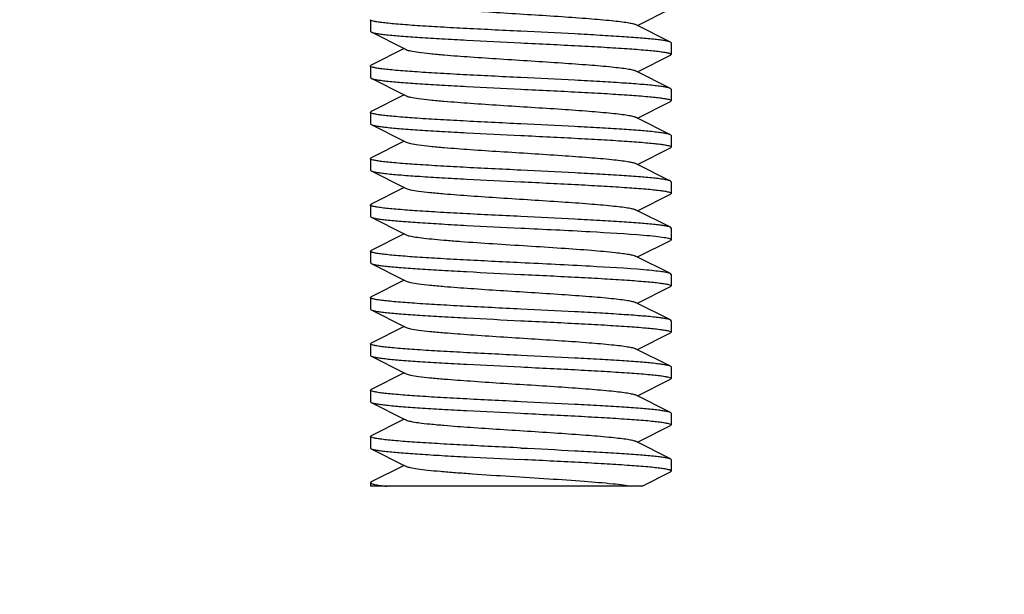
# Model space of a CAD drawing. Units: millimetres. Extents: x 14963 to 18482, y 9365 to 14234.
# Drawn here: x 15869 to 15901, y 12453 to 12471 of the extents above; entities that cross this region are included whole.
import ezdxf

# ---------------------------------------------------------------- set-up
doc = ezdxf.new("R2010")
doc.units = ezdxf.units.MM
doc.layers.add('COTAS', color=7, linetype='Continuous')
doc.styles.add('ARIAL', font='arial.ttf')
doc.dimstyles.new('Diseño_PlanosFabricacion', dxfattribs={"dimscale": 0.7, "dimtxt": 45, "dimasz": 50, "dimexe": 7, "dimexo": 7, "dimgap": 20, "dimtad": 1, "dimtih": 1, "dimtoh": 1, "dimdec": 0, "dimzin": 1, "dimdsep": 46, "dimtxsty": 'ARIAL', "dimcen": 15, "dimadec": 0, "dimazin": 0, "dimtp": 0.05, "dimtm": 0.05, "dimtfac": 1, "dimtdec": 0, "dimtofl": 0, "dimtmove": 0, "dimatfit": 3, "dimfxl": 0, "dimtolj": 1, "dimarcsym": 0})

# ---------------------------------------------------------------- blocks, each defined once
blk = doc.blocks.new('*D3')
at = {"layer": 'COTAS', "color": 0, "lineweight": -2}
for p, q in [((15906.909, 13594.717), (15473.591, 13594.717)), ((15478.491, 13559.717), (15478.491, 12969.536)), ((15478.491, 12319.167), (15478.491, 12909.348)), ((15820.759, 12284.167), (15473.591, 12284.167))]:
    blk.add_line(p, q, dxfattribs=at)
at = {"layer": 'COTAS', "color": 0}
for points in [[(15472.657, 13559.717), (15484.324, 13559.717), (15478.491, 13594.717)], [(15472.657, 12319.167), (15484.324, 12319.167), (15478.491, 12284.167)]]:
    blk.add_solid(points, dxfattribs=at)
at = {"layer": 'Defpoints', "color": 0}
for p in [(15911.809, 13594.717), (15478.491, 12284.167), (15825.659, 12284.167)]:
    blk.add_point(p, dxfattribs=at)
at = {"layer": 'COTAS', "color": 0, "insert": (15478.491, 12939.442), "char_height": 31.5, "attachment_point": 5, "style": 'ARIAL'}
blk.add_mtext('\\A1;1311 mm', dxfattribs=at)

msp = doc.modelspace()

# ---------------------------------------------------------------- linework, layer by layer
at = {"color": 7, "linetype": 'Continuous'}
for p, q in [((15889.439, 12471.092), (15890.511, 12471.631)), ((15880.784, 12471.279), (15880.784, 12470.904)), ((15880.784, 12470.904), (15880.807, 12470.881)), ((15880.807, 12470.881), (15881.879, 12470.342)), ((15890.511, 12470.553), (15889.379, 12471.122)), ((15890.534, 12470.529), (15890.511, 12470.553)), ((15881.879, 12470.342), (15880.807, 12469.803)), ((15881.879, 12470.342), (15881.939, 12470.312)), ((15890.534, 12470.529), (15890.534, 12470.154)), ((15889.439, 12469.592), (15890.511, 12470.131)), ((15890.534, 12470.154), (15890.511, 12470.131)), ((15880.784, 12469.779), (15880.807, 12469.803)), ((15880.784, 12469.779), (15880.784, 12469.404)), ((15890.511, 12469.053), (15889.379, 12469.622)), ((15880.784, 12469.404), (15880.807, 12469.381)), ((15880.807, 12469.381), (15881.879, 12468.842)), ((15890.534, 12469.029), (15890.511, 12469.053)), ((15890.534, 12469.029), (15890.534, 12468.654)), ((15881.879, 12468.842), (15880.807, 12468.303)), ((15881.879, 12468.842), (15881.939, 12468.812)), ((15890.534, 12468.654), (15890.511, 12468.631)), ((15889.439, 12468.092), (15890.511, 12468.631)), ((15880.784, 12468.279), (15880.807, 12468.303)), ((15880.784, 12468.279), (15880.784, 12467.904)), ((15890.511, 12467.553), (15889.379, 12468.122)), ((15880.784, 12467.904), (15880.807, 12467.881)), ((15880.807, 12467.881), (15881.879, 12467.342)), ((15890.534, 12467.529), (15890.511, 12467.553)), ((15890.534, 12467.529), (15890.534, 12467.154)), ((15881.879, 12467.342), (15880.807, 12466.803)), ((15881.879, 12467.342), (15881.939, 12467.312)), ((15889.439, 12466.592), (15890.511, 12467.131)), ((15890.534, 12467.154), (15890.511, 12467.131)), ((15880.784, 12466.779), (15880.807, 12466.803)), ((15880.784, 12466.779), (15880.784, 12466.404)), ((15880.784, 12466.404), (15880.807, 12466.381)), ((15890.511, 12466.053), (15889.379, 12466.622)), ((15880.807, 12466.381), (15881.879, 12465.842)), ((15881.879, 12465.842), (15880.807, 12465.303)), ((15881.879, 12465.842), (15881.939, 12465.812)), ((15890.534, 12466.029), (15890.511, 12466.053)), ((15890.534, 12466.029), (15890.534, 12465.654)), ((15889.439, 12465.092), (15890.511, 12465.631)), ((15890.534, 12465.654), (15890.511, 12465.631)), ((15880.784, 12465.279), (15880.807, 12465.303)), ((15880.784, 12465.279), (15880.784, 12464.904)), ((15880.784, 12464.904), (15880.807, 12464.881)), ((15880.807, 12464.881), (15881.879, 12464.342)), ((15890.511, 12464.553), (15889.379, 12465.122)), ((15890.534, 12464.529), (15890.511, 12464.553)), ((15890.534, 12464.529), (15890.534, 12464.154)), ((15881.879, 12464.342), (15880.807, 12463.803)), ((15881.879, 12464.342), (15881.939, 12464.312)), ((15889.439, 12463.592), (15890.511, 12464.131)), ((15890.534, 12464.154), (15890.511, 12464.131)), ((15880.784, 12463.779), (15880.807, 12463.803)), ((15880.784, 12463.779), (15880.784, 12463.404)), ((15890.511, 12463.053), (15889.379, 12463.622)), ((15880.784, 12463.404), (15880.807, 12463.381)), ((15880.807, 12463.381), (15881.879, 12462.842)), ((15890.534, 12463.029), (15890.511, 12463.053)), ((15890.534, 12463.029), (15890.534, 12462.654)), ((15881.879, 12462.842), (15880.807, 12462.303)), ((15881.879, 12462.842), (15881.939, 12462.812)), ((15889.439, 12462.092), (15890.511, 12462.631)), ((15890.534, 12462.654), (15890.511, 12462.631)), ((15880.784, 12462.279), (15880.807, 12462.303)), ((15880.784, 12462.279), (15880.784, 12461.904)), ((15890.511, 12461.553), (15889.379, 12462.122)), ((15880.784, 12461.904), (15880.807, 12461.881)), ((15880.807, 12461.881), (15881.879, 12461.342)), ((15881.879, 12461.342), (15880.807, 12460.803)), ((15881.879, 12461.342), (15881.939, 12461.312)), ((15890.534, 12461.529), (15890.511, 12461.553)), ((15890.534, 12461.529), (15890.534, 12461.154)), ((15889.439, 12460.592), (15890.511, 12461.131)), ((15890.534, 12461.154), (15890.511, 12461.131)), ((15880.784, 12460.779), (15880.807, 12460.803)), ((15880.784, 12460.779), (15880.784, 12460.404)), ((15880.784, 12460.404), (15880.807, 12460.381)), ((15880.807, 12460.381), (15881.879, 12459.842)), ((15890.511, 12460.053), (15889.379, 12460.622)), ((15890.534, 12460.029), (15890.511, 12460.053)), ((15890.534, 12460.029), (15890.534, 12459.654)), ((15881.879, 12459.842), (15880.807, 12459.303)), ((15881.879, 12459.842), (15881.939, 12459.812)), ((15889.439, 12459.092), (15890.511, 12459.631)), ((15890.534, 12459.654), (15890.511, 12459.631)), ((15880.784, 12459.279), (15880.807, 12459.303)), ((15880.784, 12459.279), (15880.784, 12458.904)), ((15890.511, 12458.553), (15889.379, 12459.122)), ((15880.807, 12458.881), (15881.879, 12458.342)), ((15890.534, 12458.529), (15890.511, 12458.553)), ((15890.534, 12458.529), (15890.534, 12458.154)), ((15881.879, 12458.342), (15880.807, 12457.803)), ((15881.879, 12458.342), (15881.939, 12458.312)), ((15889.439, 12457.592), (15890.511, 12458.131)), ((15890.534, 12458.154), (15890.511, 12458.131)), ((15880.784, 12457.779), (15880.807, 12457.803)), ((15880.784, 12457.779), (15880.784, 12457.404)), ((15890.511, 12457.053), (15889.379, 12457.622)), ((15880.784, 12457.404), (15880.807, 12457.381)), ((15880.807, 12457.381), (15881.879, 12456.842)), ((15881.879, 12456.842), (15880.807, 12456.303)), ((15881.879, 12456.842), (15881.939, 12456.812)), ((15890.511, 12457.053), (15890.534, 12457.029)), ((15890.534, 12457.029), (15890.534, 12456.654)), ((15889.588, 12456.167), (15890.511, 12456.631)), ((15890.511, 12456.631), (15890.534, 12456.654)), ((15880.807, 12456.303), (15880.784, 12456.279)), ((15880.784, 12456.279), (15880.784, 12456.167)), ((15889.588, 12456.167), (15880.784, 12456.167))]:
    msp.add_line(p, q, dxfattribs=at)
for points, knots in [([(15881.939, 12471.812), (15881.984, 12471.789), (15882.123, 12471.76), (15882.381, 12471.718), (15882.747, 12471.678), (15883.306, 12471.627), (15884.063, 12471.571), (15885.002, 12471.508), (15885.989, 12471.446), (15886.952, 12471.384), (15887.821, 12471.322), (15888.456, 12471.268), (15888.87, 12471.223), (15889.097, 12471.192), (15889.26, 12471.161), (15889.348, 12471.138), (15889.379, 12471.122)], [0, 0, 0, 0, 0.020293, 0.055736, 0.105442, 0.167867, 0.28089, 0.409805, 0.545265, 0.677441, 0.796744, 0.894541, 0.933097, 0.963829, 0.986202, 1, 1, 1, 1]), ([(15885.659, 12470.904), (15885.342, 12470.92), (15884.72, 12470.95), (15883.817, 12470.996), (15882.985, 12471.042), (15882.256, 12471.087), (15881.725, 12471.127), (15881.374, 12471.16), (15881.169, 12471.183), (15881.01, 12471.205), (15880.89, 12471.229), (15880.823, 12471.246), (15880.784, 12471.268), (15880.784, 12471.279)], [0, 0, 0, 0, 0.194187, 0.381095, 0.553271, 0.704282, 0.828307, 0.878704, 0.920697, 0.953936, 0.978127, 0.993223, 1, 1, 1, 1]), ([(15880.807, 12470.881), (15880.828, 12470.871), (15880.884, 12470.855), (15880.989, 12470.834), (15881.133, 12470.813), (15881.4, 12470.781), (15881.822, 12470.744), (15882.421, 12470.702), (15883.129, 12470.659), (15884.221, 12470.6), (15885.074, 12470.558), (15885.659, 12470.529)], [0, 0, 0, 0, 0.013936, 0.03592, 0.065937, 0.103759, 0.201639, 0.326387, 0.473843, 0.639027, 1, 1, 1, 1]), ([(15890.511, 12470.553), (15890.491, 12470.563), (15890.434, 12470.579), (15890.329, 12470.6), (15890.185, 12470.621), (15889.918, 12470.653), (15889.497, 12470.69), (15888.897, 12470.732), (15888.189, 12470.775), (15887.097, 12470.834), (15886.244, 12470.876), (15885.659, 12470.904)], [0, 0, 0, 0, 0.013941, 0.035925, 0.065947, 0.103779, 0.201682, 0.326444, 0.473906, 0.639061, 1, 1, 1, 1]), ([(15881.939, 12470.312), (15881.984, 12470.289), (15882.123, 12470.26), (15882.381, 12470.218), (15882.747, 12470.178), (15883.306, 12470.127), (15884.063, 12470.071), (15885.002, 12470.008), (15885.989, 12469.946), (15886.952, 12469.884), (15887.821, 12469.822), (15888.456, 12469.768), (15888.87, 12469.723), (15889.097, 12469.692), (15889.26, 12469.661), (15889.348, 12469.638), (15889.379, 12469.622)], [0, 0, 0, 0, 0.020278, 0.055732, 0.105438, 0.167857, 0.280885, 0.409804, 0.545267, 0.677442, 0.796743, 0.894539, 0.933111, 0.963826, 0.986215, 1, 1, 1, 1]), ([(15885.659, 12470.529), (15885.976, 12470.514), (15886.598, 12470.483), (15887.501, 12470.438), (15888.333, 12470.392), (15889.062, 12470.346), (15889.593, 12470.307), (15889.945, 12470.274), (15890.149, 12470.251), (15890.309, 12470.229), (15890.429, 12470.205), (15890.495, 12470.188), (15890.534, 12470.165), (15890.534, 12470.154)], [0, 0, 0, 0, 0.194186, 0.381072, 0.553239, 0.704273, 0.828319, 0.878721, 0.920712, 0.953946, 0.978132, 0.993225, 1, 1, 1, 1]), ([(15885.659, 12469.404), (15885.342, 12469.42), (15884.72, 12469.45), (15883.817, 12469.496), (15882.985, 12469.542), (15882.256, 12469.588), (15881.725, 12469.627), (15881.373, 12469.66), (15881.169, 12469.683), (15881.009, 12469.705), (15880.89, 12469.729), (15880.823, 12469.746), (15880.784, 12469.768), (15880.784, 12469.779)], [0, 0, 0, 0, 0.194189, 0.381116, 0.553304, 0.704322, 0.828344, 0.878738, 0.920721, 0.953949, 0.978137, 0.993226, 1, 1, 1, 1]), ([(15880.807, 12469.381), (15880.828, 12469.371), (15880.884, 12469.355), (15880.989, 12469.334), (15881.133, 12469.313), (15881.401, 12469.281), (15881.822, 12469.244), (15882.421, 12469.202), (15883.13, 12469.159), (15884.221, 12469.1), (15885.074, 12469.058), (15885.659, 12469.029)], [0, 0, 0, 0, 0.01395, 0.035933, 0.065954, 0.103789, 0.201687, 0.326445, 0.473903, 0.639058, 1, 1, 1, 1]), ([(15890.511, 12469.053), (15890.491, 12469.063), (15890.434, 12469.079), (15890.329, 12469.1), (15890.185, 12469.121), (15889.918, 12469.153), (15889.497, 12469.19), (15888.897, 12469.232), (15888.189, 12469.275), (15887.097, 12469.334), (15886.244, 12469.376), (15885.659, 12469.404)], [0, 0, 0, 0, 0.01394, 0.035923, 0.065944, 0.103774, 0.201674, 0.326439, 0.473908, 0.639065, 1, 1, 1, 1]), ([(15885.659, 12469.029), (15885.976, 12469.014), (15886.598, 12468.983), (15887.501, 12468.938), (15888.333, 12468.892), (15889.062, 12468.846), (15889.593, 12468.807), (15889.945, 12468.774), (15890.149, 12468.751), (15890.309, 12468.729), (15890.429, 12468.705), (15890.495, 12468.688), (15890.534, 12468.666), (15890.534, 12468.654)], [0, 0, 0, 0, 0.194172, 0.38107, 0.553256, 0.704289, 0.828326, 0.878725, 0.920709, 0.953938, 0.978126, 0.993222, 1, 1, 1, 1]), ([(15881.939, 12468.812), (15881.984, 12468.789), (15882.123, 12468.76), (15882.381, 12468.718), (15882.747, 12468.678), (15883.306, 12468.627), (15884.063, 12468.571), (15885.002, 12468.508), (15885.989, 12468.446), (15886.952, 12468.384), (15887.821, 12468.322), (15888.456, 12468.268), (15888.87, 12468.223), (15889.097, 12468.192), (15889.26, 12468.161), (15889.348, 12468.138), (15889.379, 12468.122)], [0, 0, 0, 0, 0.020291, 0.05574, 0.10544, 0.167869, 0.280892, 0.409806, 0.545264, 0.677438, 0.79674, 0.894538, 0.933096, 0.963827, 0.986199, 1, 1, 1, 1]), ([(15885.659, 12467.904), (15885.342, 12467.92), (15884.72, 12467.95), (15883.818, 12467.996), (15882.985, 12468.042), (15882.256, 12468.087), (15881.726, 12468.127), (15881.374, 12468.16), (15881.169, 12468.183), (15881.01, 12468.205), (15880.89, 12468.229), (15880.823, 12468.246), (15880.784, 12468.268), (15880.784, 12468.279)], [0, 0, 0, 0, 0.194184, 0.381058, 0.553214, 0.70423, 0.828278, 0.878679, 0.920678, 0.953919, 0.978111, 0.993222, 1, 1, 1, 1]), ([(15880.807, 12467.881), (15880.828, 12467.871), (15880.884, 12467.855), (15880.989, 12467.834), (15881.133, 12467.813), (15881.4, 12467.781), (15881.822, 12467.744), (15882.421, 12467.702), (15883.129, 12467.659), (15884.221, 12467.6), (15885.074, 12467.558), (15885.659, 12467.529)], [0, 0, 0, 0, 0.013939, 0.03592, 0.065933, 0.103752, 0.201636, 0.326394, 0.473862, 0.639049, 1, 1, 1, 1]), ([(15890.511, 12467.553), (15890.491, 12467.563), (15890.434, 12467.579), (15890.329, 12467.6), (15890.185, 12467.621), (15889.918, 12467.653), (15889.497, 12467.69), (15888.898, 12467.732), (15888.189, 12467.775), (15887.097, 12467.834), (15886.244, 12467.876), (15885.659, 12467.904)], [0, 0, 0, 0, 0.013938, 0.03592, 0.065934, 0.103756, 0.201644, 0.326405, 0.473876, 0.639059, 1, 1, 1, 1]), ([(15885.659, 12467.529), (15885.976, 12467.514), (15886.598, 12467.483), (15887.501, 12467.438), (15888.333, 12467.392), (15889.062, 12467.346), (15889.593, 12467.307), (15889.945, 12467.274), (15890.149, 12467.251), (15890.309, 12467.229), (15890.429, 12467.205), (15890.495, 12467.188), (15890.534, 12467.166), (15890.534, 12467.154)], [0, 0, 0, 0, 0.194173, 0.381079, 0.553268, 0.704297, 0.828329, 0.878725, 0.920708, 0.953936, 0.978124, 0.99322, 1, 1, 1, 1]), ([(15881.939, 12467.312), (15881.984, 12467.289), (15882.123, 12467.26), (15882.381, 12467.218), (15882.747, 12467.178), (15883.306, 12467.127), (15884.063, 12467.071), (15885.002, 12467.008), (15885.989, 12466.946), (15886.952, 12466.884), (15887.821, 12466.822), (15888.456, 12466.768), (15888.87, 12466.723), (15889.097, 12466.692), (15889.26, 12466.661), (15889.348, 12466.638), (15889.379, 12466.622)], [0, 0, 0, 0, 0.020282, 0.055729, 0.10544, 0.167857, 0.280884, 0.409803, 0.545267, 0.677444, 0.796745, 0.894541, 0.933109, 0.963828, 0.986216, 1, 1, 1, 1]), ([(15885.659, 12466.404), (15885.342, 12466.42), (15884.72, 12466.45), (15883.818, 12466.496), (15882.985, 12466.542), (15882.256, 12466.587), (15881.725, 12466.627), (15881.374, 12466.66), (15881.169, 12466.683), (15881.01, 12466.705), (15880.89, 12466.729), (15880.823, 12466.746), (15880.784, 12466.768), (15880.784, 12466.779)], [0, 0, 0, 0, 0.194174, 0.381079, 0.553267, 0.704296, 0.828328, 0.878725, 0.920708, 0.953936, 0.978124, 0.99322, 1, 1, 1, 1]), ([(15890.511, 12466.053), (15890.491, 12466.063), (15890.434, 12466.079), (15890.329, 12466.1), (15890.185, 12466.121), (15889.918, 12466.153), (15889.497, 12466.19), (15888.898, 12466.232), (15888.189, 12466.275), (15887.097, 12466.334), (15886.244, 12466.376), (15885.659, 12466.404)], [0, 0, 0, 0, 0.013938, 0.03592, 0.065932, 0.103752, 0.201635, 0.326392, 0.473861, 0.639049, 1, 1, 1, 1]), ([(15880.807, 12466.381), (15880.828, 12466.371), (15880.884, 12466.355), (15880.989, 12466.334), (15881.133, 12466.313), (15881.4, 12466.281), (15881.822, 12466.244), (15882.421, 12466.202), (15883.13, 12466.159), (15884.221, 12466.1), (15885.074, 12466.058), (15885.659, 12466.029)], [0, 0, 0, 0, 0.013938, 0.03592, 0.065935, 0.103757, 0.201645, 0.326406, 0.473877, 0.639059, 1, 1, 1, 1]), ([(15881.939, 12465.812), (15881.984, 12465.789), (15882.123, 12465.76), (15882.381, 12465.718), (15882.747, 12465.678), (15883.306, 12465.627), (15884.063, 12465.571), (15885.002, 12465.508), (15885.989, 12465.446), (15886.952, 12465.384), (15887.821, 12465.322), (15888.456, 12465.268), (15888.87, 12465.223), (15889.097, 12465.192), (15889.26, 12465.161), (15889.348, 12465.138), (15889.379, 12465.122)], [0, 0, 0, 0, 0.020286, 0.05574, 0.105437, 0.167866, 0.280891, 0.409806, 0.545264, 0.677438, 0.796739, 0.894536, 0.933099, 0.963826, 0.986202, 1, 1, 1, 1]), ([(15885.659, 12466.029), (15885.976, 12466.014), (15886.598, 12465.983), (15887.501, 12465.938), (15888.333, 12465.892), (15889.062, 12465.846), (15889.593, 12465.807), (15889.945, 12465.774), (15890.149, 12465.751), (15890.309, 12465.729), (15890.429, 12465.705), (15890.495, 12465.688), (15890.534, 12465.665), (15890.534, 12465.654)], [0, 0, 0, 0, 0.194185, 0.381068, 0.553225, 0.704242, 0.828289, 0.878691, 0.920688, 0.953926, 0.978116, 0.993221, 1, 1, 1, 1]), ([(15885.659, 12464.904), (15885.342, 12464.92), (15884.72, 12464.95), (15883.818, 12464.996), (15882.985, 12465.042), (15882.256, 12465.087), (15881.725, 12465.127), (15881.374, 12465.16), (15881.169, 12465.183), (15881.01, 12465.205), (15880.89, 12465.229), (15880.823, 12465.246), (15880.784, 12465.268), (15880.784, 12465.279)], [0, 0, 0, 0, 0.194173, 0.381071, 0.553256, 0.704289, 0.828326, 0.878725, 0.92071, 0.953939, 0.978127, 0.993222, 1, 1, 1, 1]), ([(15880.807, 12464.881), (15880.828, 12464.871), (15880.884, 12464.855), (15880.989, 12464.834), (15881.133, 12464.813), (15881.401, 12464.781), (15881.822, 12464.744), (15882.421, 12464.702), (15883.13, 12464.659), (15884.221, 12464.6), (15885.074, 12464.558), (15885.659, 12464.529)], [0, 0, 0, 0, 0.013939, 0.035921, 0.065938, 0.103762, 0.201655, 0.326419, 0.473892, 0.639065, 1, 1, 1, 1]), ([(15890.511, 12464.553), (15890.491, 12464.563), (15890.434, 12464.579), (15890.329, 12464.6), (15890.185, 12464.621), (15889.918, 12464.653), (15889.497, 12464.69), (15888.897, 12464.732), (15888.189, 12464.775), (15887.097, 12464.834), (15886.244, 12464.876), (15885.659, 12464.904)], [0, 0, 0, 0, 0.013947, 0.03593, 0.065951, 0.103785, 0.201686, 0.326445, 0.473902, 0.639057, 1, 1, 1, 1]), ([(15885.659, 12464.529), (15886.408, 12464.493), (15887.737, 12464.427), (15889.066, 12464.35), (15889.646, 12464.301)], [0, 0, 0, 0, 0.563112, 1, 1, 1, 1]), ([(15881.939, 12464.312), (15881.974, 12464.294), (15882.078, 12464.268), (15882.27, 12464.234), (15882.539, 12464.2), (15882.878, 12464.165), (15883.279, 12464.13), (15883.912, 12464.081), (15884.782, 12464.022), (15885.866, 12463.954), (15886.931, 12463.886), (15887.882, 12463.818), (15888.468, 12463.767), (15888.726, 12463.738)], [0, 0, 0, 0, 0.017347, 0.04626, 0.086304, 0.136642, 0.196185, 0.263608, 0.415952, 0.580127, 0.741514, 0.885736, 1, 1, 1, 1]), ([(15889.646, 12464.301), (15889.773, 12464.29), (15889.994, 12464.27), (15890.248, 12464.238), (15890.397, 12464.212), (15890.469, 12464.194), (15890.513, 12464.18), (15890.534, 12464.162), (15890.534, 12464.154)], [0, 0, 0, 0, 0.421544, 0.731637, 0.84241, 0.92323, 0.974459, 1, 1, 1, 1]), ([(15885.659, 12463.404), (15885.342, 12463.42), (15884.72, 12463.45), (15883.818, 12463.496), (15882.985, 12463.542), (15882.256, 12463.587), (15881.725, 12463.627), (15881.374, 12463.66), (15881.169, 12463.683), (15881.01, 12463.705), (15880.89, 12463.729), (15880.823, 12463.746), (15880.784, 12463.768), (15880.784, 12463.779)], [0, 0, 0, 0, 0.194178, 0.38107, 0.55325, 0.704286, 0.828328, 0.878727, 0.920714, 0.953944, 0.978131, 0.993225, 1, 1, 1, 1]), ([(15888.726, 12463.738), (15888.805, 12463.73), (15888.949, 12463.712), (15889.139, 12463.685), (15889.277, 12463.657), (15889.352, 12463.636), (15889.379, 12463.622)], [0, 0, 0, 0, 0.36169, 0.651685, 0.865031, 1, 1, 1, 1]), ([(15880.807, 12463.381), (15880.828, 12463.371), (15880.884, 12463.355), (15880.989, 12463.334), (15881.133, 12463.313), (15881.401, 12463.281), (15881.822, 12463.244), (15882.421, 12463.202), (15883.13, 12463.159), (15884.221, 12463.1), (15885.074, 12463.058), (15885.659, 12463.029)], [0, 0, 0, 0, 0.013942, 0.035925, 0.065948, 0.10378, 0.201683, 0.326445, 0.473905, 0.63906, 1, 1, 1, 1]), ([(15889.646, 12463.176), (15889.066, 12463.225), (15887.737, 12463.302), (15886.408, 12463.368), (15885.659, 12463.404)], [0, 0, 0, 0, 0.436888, 1, 1, 1, 1]), ([(15885.659, 12463.029), (15885.976, 12463.014), (15886.598, 12462.983), (15887.501, 12462.938), (15888.333, 12462.892), (15889.062, 12462.846), (15889.593, 12462.807), (15889.945, 12462.774), (15890.149, 12462.751), (15890.309, 12462.729), (15890.429, 12462.705), (15890.495, 12462.688), (15890.534, 12462.665), (15890.534, 12462.654)], [0, 0, 0, 0, 0.194187, 0.381095, 0.553271, 0.704281, 0.828307, 0.878704, 0.920697, 0.953936, 0.978127, 0.993223, 1, 1, 1, 1]), ([(15890.511, 12463.053), (15890.479, 12463.069), (15890.384, 12463.09), (15890.205, 12463.12), (15889.95, 12463.148), (15889.755, 12463.167), (15889.646, 12463.176)], [0, 0, 0, 0, 0.120906, 0.329657, 0.624511, 1, 1, 1, 1]), ([(15881.939, 12462.812), (15881.984, 12462.789), (15882.123, 12462.76), (15882.381, 12462.718), (15882.747, 12462.678), (15883.306, 12462.627), (15884.063, 12462.571), (15885.002, 12462.508), (15885.989, 12462.446), (15886.952, 12462.384), (15887.821, 12462.322), (15888.456, 12462.268), (15888.87, 12462.223), (15889.097, 12462.192), (15889.26, 12462.161), (15889.348, 12462.138), (15889.379, 12462.122)], [0, 0, 0, 0, 0.020279, 0.055737, 0.105436, 0.167861, 0.280888, 0.409805, 0.545266, 0.677439, 0.79674, 0.894536, 0.933106, 0.963825, 0.986208, 1, 1, 1, 1]), ([(15885.659, 12461.904), (15885.342, 12461.92), (15884.72, 12461.95), (15883.818, 12461.996), (15882.985, 12462.042), (15882.256, 12462.087), (15881.725, 12462.127), (15881.374, 12462.16), (15881.169, 12462.183), (15881.01, 12462.205), (15880.89, 12462.229), (15880.823, 12462.246), (15880.784, 12462.268), (15880.784, 12462.279)], [0, 0, 0, 0, 0.19419, 0.381079, 0.553242, 0.704267, 0.828313, 0.878715, 0.920708, 0.953944, 0.97813, 0.993225, 1, 1, 1, 1]), ([(15880.807, 12461.881), (15880.828, 12461.871), (15880.884, 12461.855), (15880.989, 12461.834), (15881.133, 12461.813), (15881.401, 12461.781), (15881.822, 12461.744), (15882.421, 12461.702), (15883.13, 12461.659), (15884.221, 12461.6), (15885.074, 12461.558), (15885.659, 12461.529)], [0, 0, 0, 0, 0.013943, 0.035927, 0.06595, 0.103785, 0.201688, 0.326445, 0.473896, 0.639053, 1, 1, 1, 1]), ([(15890.511, 12461.553), (15890.491, 12461.563), (15890.434, 12461.579), (15890.329, 12461.6), (15890.185, 12461.621), (15889.918, 12461.653), (15889.497, 12461.69), (15888.897, 12461.732), (15888.189, 12461.775), (15887.097, 12461.834), (15886.244, 12461.876), (15885.659, 12461.904)], [0, 0, 0, 0, 0.013942, 0.035929, 0.065955, 0.103788, 0.201677, 0.326422, 0.473872, 0.639044, 1, 1, 1, 1]), ([(15881.939, 12461.312), (15881.984, 12461.289), (15882.123, 12461.26), (15882.381, 12461.218), (15882.747, 12461.178), (15883.306, 12461.127), (15884.063, 12461.071), (15885.002, 12461.008), (15885.989, 12460.946), (15886.952, 12460.884), (15887.821, 12460.822), (15888.456, 12460.768), (15888.87, 12460.723), (15889.097, 12460.692), (15889.26, 12460.661), (15889.348, 12460.638), (15889.379, 12460.622)], [0, 0, 0, 0, 0.020293, 0.055734, 0.105443, 0.167866, 0.28089, 0.409805, 0.545265, 0.677441, 0.796745, 0.894542, 0.933098, 0.963829, 0.986204, 1, 1, 1, 1]), ([(15885.659, 12461.529), (15885.976, 12461.514), (15886.598, 12461.483), (15887.501, 12461.438), (15888.333, 12461.392), (15889.062, 12461.346), (15889.593, 12461.307), (15889.945, 12461.274), (15890.149, 12461.251), (15890.309, 12461.229), (15890.429, 12461.205), (15890.495, 12461.188), (15890.534, 12461.165), (15890.534, 12461.154)], [0, 0, 0, 0, 0.194191, 0.381101, 0.553272, 0.704279, 0.828311, 0.87871, 0.920703, 0.953942, 0.97813, 0.993225, 1, 1, 1, 1]), ([(15885.659, 12460.404), (15885.342, 12460.42), (15884.72, 12460.45), (15883.817, 12460.496), (15882.985, 12460.542), (15882.256, 12460.587), (15881.725, 12460.627), (15881.374, 12460.66), (15881.169, 12460.683), (15881.01, 12460.705), (15880.89, 12460.729), (15880.823, 12460.746), (15880.784, 12460.768), (15880.784, 12460.779)], [0, 0, 0, 0, 0.194195, 0.381092, 0.553256, 0.704271, 0.828315, 0.878717, 0.920711, 0.953947, 0.978131, 0.993226, 1, 1, 1, 1]), ([(15880.807, 12460.381), (15880.828, 12460.371), (15880.884, 12460.355), (15880.989, 12460.334), (15881.133, 12460.313), (15881.401, 12460.281), (15881.822, 12460.244), (15882.421, 12460.202), (15883.13, 12460.159), (15884.221, 12460.1), (15885.074, 12460.058), (15885.659, 12460.029)], [0, 0, 0, 0, 0.013945, 0.035928, 0.065953, 0.103788, 0.201689, 0.326442, 0.473888, 0.639047, 1, 1, 1, 1]), ([(15890.511, 12460.053), (15890.491, 12460.063), (15890.434, 12460.079), (15890.329, 12460.1), (15890.185, 12460.121), (15889.918, 12460.153), (15889.497, 12460.19), (15888.897, 12460.232), (15888.189, 12460.275), (15887.097, 12460.334), (15886.244, 12460.376), (15885.659, 12460.404)], [0, 0, 0, 0, 0.013942, 0.035929, 0.065955, 0.103788, 0.201684, 0.326431, 0.473876, 0.639043, 1, 1, 1, 1]), ([(15885.659, 12460.029), (15885.976, 12460.014), (15886.598, 12459.983), (15887.501, 12459.938), (15888.333, 12459.892), (15889.062, 12459.846), (15889.593, 12459.807), (15889.945, 12459.774), (15890.149, 12459.751), (15890.309, 12459.729), (15890.429, 12459.705), (15890.495, 12459.688), (15890.534, 12459.665), (15890.534, 12459.654)], [0, 0, 0, 0, 0.194198, 0.381103, 0.553271, 0.70428, 0.828318, 0.878717, 0.920712, 0.953948, 0.978132, 0.993227, 1, 1, 1, 1]), ([(15881.939, 12459.812), (15881.984, 12459.789), (15882.123, 12459.76), (15882.381, 12459.718), (15882.747, 12459.678), (15883.306, 12459.627), (15884.063, 12459.571), (15885.002, 12459.508), (15885.989, 12459.446), (15886.952, 12459.384), (15887.821, 12459.322), (15888.456, 12459.268), (15888.87, 12459.223), (15889.097, 12459.192), (15889.26, 12459.161), (15889.348, 12459.138), (15889.379, 12459.122)], [0, 0, 0, 0, 0.020277, 0.055733, 0.105437, 0.167857, 0.280886, 0.409805, 0.545267, 0.677442, 0.796743, 0.894538, 0.93311, 0.963826, 0.986215, 1, 1, 1, 1]), ([(15885.659, 12458.904), (15885.342, 12458.92), (15884.72, 12458.95), (15883.817, 12458.996), (15882.985, 12459.042), (15882.256, 12459.087), (15881.725, 12459.127), (15881.374, 12459.16), (15881.169, 12459.183), (15881.01, 12459.205), (15880.89, 12459.229), (15880.823, 12459.246), (15880.784, 12459.268), (15880.784, 12459.279)], [0, 0, 0, 0, 0.194198, 0.381101, 0.553268, 0.704277, 0.828318, 0.878718, 0.920712, 0.953949, 0.978132, 0.993227, 1, 1, 1, 1]), ([(15880.784, 12458.904), (15880.784, 12458.902), (15880.788, 12458.891), (15880.799, 12458.885), (15880.807, 12458.881)], [0, 0, 0, 0, 0.176857, 1, 1, 1, 1]), ([(15880.807, 12458.881), (15880.828, 12458.871), (15880.884, 12458.855), (15880.989, 12458.834), (15881.133, 12458.813), (15881.401, 12458.781), (15881.822, 12458.744), (15882.421, 12458.702), (15883.129, 12458.659), (15884.221, 12458.6), (15885.074, 12458.558), (15885.659, 12458.529)], [0, 0, 0, 0, 0.013946, 0.035922, 0.065937, 0.10377, 0.20165, 0.326392, 0.473853, 0.639032, 1, 1, 1, 1]), ([(15890.511, 12458.553), (15890.491, 12458.563), (15890.434, 12458.579), (15890.329, 12458.6), (15890.185, 12458.621), (15889.918, 12458.653), (15889.497, 12458.69), (15888.897, 12458.732), (15888.189, 12458.775), (15887.097, 12458.834), (15886.244, 12458.876), (15885.659, 12458.904)], [0, 0, 0, 0, 0.013945, 0.035929, 0.065953, 0.103789, 0.201688, 0.326439, 0.473885, 0.639046, 1, 1, 1, 1]), ([(15885.659, 12458.529), (15885.976, 12458.514), (15886.598, 12458.483), (15887.501, 12458.438), (15888.333, 12458.392), (15889.062, 12458.346), (15889.593, 12458.307), (15889.945, 12458.274), (15890.149, 12458.251), (15890.309, 12458.229), (15890.429, 12458.205), (15890.495, 12458.188), (15890.534, 12458.165), (15890.534, 12458.154)], [0, 0, 0, 0, 0.194188, 0.381074, 0.553238, 0.704268, 0.828315, 0.878718, 0.920709, 0.953945, 0.978131, 0.993225, 1, 1, 1, 1]), ([(15881.939, 12458.312), (15881.984, 12458.289), (15882.123, 12458.26), (15882.381, 12458.218), (15882.747, 12458.178), (15883.306, 12458.127), (15884.063, 12458.071), (15885.002, 12458.008), (15885.989, 12457.946), (15886.952, 12457.884), (15887.821, 12457.822), (15888.456, 12457.768), (15888.87, 12457.723), (15889.097, 12457.692), (15889.26, 12457.661), (15889.348, 12457.638), (15889.379, 12457.622)], [0, 0, 0, 0, 0.020294, 0.055738, 0.10544, 0.167869, 0.280892, 0.409806, 0.545264, 0.677438, 0.79674, 0.894537, 0.933096, 0.963827, 0.986199, 1, 1, 1, 1]), ([(15885.659, 12457.404), (15885.342, 12457.42), (15884.72, 12457.45), (15883.817, 12457.496), (15882.985, 12457.542), (15882.256, 12457.588), (15881.725, 12457.627), (15881.373, 12457.66), (15881.169, 12457.683), (15881.009, 12457.705), (15880.89, 12457.729), (15880.823, 12457.746), (15880.784, 12457.768), (15880.784, 12457.779)], [0, 0, 0, 0, 0.194205, 0.381114, 0.553301, 0.70432, 0.828344, 0.878733, 0.920725, 0.953954, 0.97813, 0.993228, 1, 1, 1, 1]), ([(15880.807, 12457.381), (15880.828, 12457.371), (15880.884, 12457.355), (15880.989, 12457.334), (15881.133, 12457.313), (15881.4, 12457.281), (15881.822, 12457.244), (15882.421, 12457.202), (15883.129, 12457.159), (15884.221, 12457.1), (15885.074, 12457.058), (15885.659, 12457.029)], [0, 0, 0, 0, 0.013938, 0.035919, 0.065935, 0.103757, 0.201636, 0.326384, 0.473844, 0.63903, 1, 1, 1, 1]), ([(15885.659, 12457.404), (15886.244, 12457.376), (15887.097, 12457.334), (15888.189, 12457.275), (15888.897, 12457.232), (15889.497, 12457.19), (15889.918, 12457.153), (15890.185, 12457.121), (15890.329, 12457.1), (15890.434, 12457.079), (15890.491, 12457.063), (15890.511, 12457.053)], [0, 0, 0, 0, 0.360955, 0.526113, 0.673558, 0.798324, 0.896232, 0.934056, 0.964071, 0.986069, 1, 1, 1, 1]), ([(15890.534, 12456.654), (15890.534, 12456.665), (15890.495, 12456.688), (15890.429, 12456.705), (15890.309, 12456.729), (15890.149, 12456.751), (15889.945, 12456.774), (15889.593, 12456.807), (15889.062, 12456.846), (15888.333, 12456.892), (15887.501, 12456.938), (15886.598, 12456.983), (15885.976, 12457.014), (15885.659, 12457.029)], [0, 0, 0, 0, 0.006772, 0.02187, 0.046053, 0.079288, 0.121283, 0.171683, 0.295729, 0.446749, 0.618914, 0.805803, 1, 1, 1, 1]), ([(15881.939, 12456.812), (15881.98, 12456.791), (15882.105, 12456.763), (15882.337, 12456.724), (15882.664, 12456.687), (15883.076, 12456.647), (15883.561, 12456.608), (15884.313, 12456.553), (15885.321, 12456.488), (15886.531, 12456.412), (15887.642, 12456.336), (15888.448, 12456.271), (15888.95, 12456.213), (15889.145, 12456.184), (15889.226, 12456.167)], [0, 0, 0, 0, 0.018911, 0.051401, 0.096784, 0.153826, 0.220965, 0.296293, 0.462874, 0.634854, 0.792908, 0.919289, 0.966048, 1, 1, 1, 1]), ([(15880.784, 12456.279), (15880.784, 12456.265), (15880.844, 12456.24), (15880.935, 12456.218), (15881.108, 12456.19), (15881.239, 12456.175), (15881.316, 12456.167)], [0, 0, 0, 0, 0.079983, 0.270869, 0.578924, 1, 1, 1, 1])]:
    msp.add_open_spline(points, degree=3, knots=knots, dxfattribs=at)

# ---------------------------------------------------------------- dimensions: what is measured, and where the dimension line sits
at = {"layer": 'COTAS'}
dim = msp.add_linear_dim(base=(15478.491, 12284.167), p1=(15911.809, 13594.717), p2=(15825.659, 12284.167), angle=90, dimstyle='Diseño_PlanosFabricacion', override={"dimpost": ' mm'}, dxfattribs=at)
dim.commit()
dim.dimension.update_dxf_attribs({"geometry": '*D3', "text_midpoint": (15478.491, 12939.442), "dimtype": 160})

doc.saveas('drawing.dxf')
